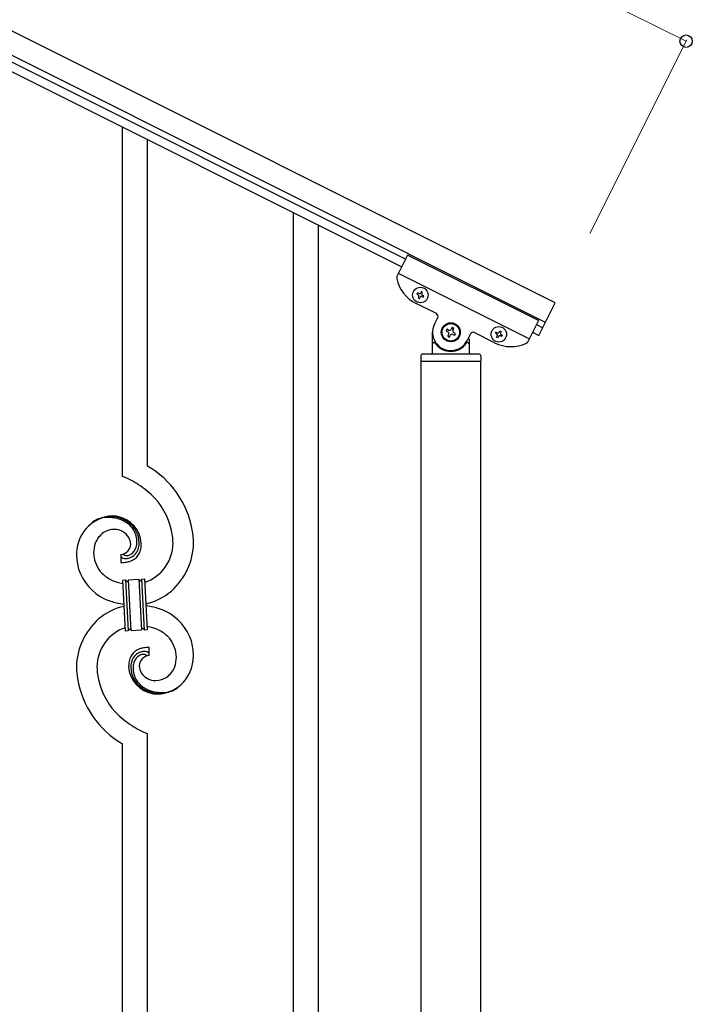
# Model space of a CAD drawing. Units: millimetres. Extents: x 250 to 8280, y 75 to 5795.
# Drawn here: x 2561 to 3021, y 3785 to 4458 of the extents above; entities that cross this region are included whole.
import ezdxf

# ---------------------------------------------------------------- set-up
doc = ezdxf.new("R2010")
doc.units = ezdxf.units.MM
doc.layers.add('YKK_A1', color=4, linetype='Continuous', lineweight=30)
doc.layers.add('YKK_D', color=6, linetype='Continuous', lineweight=13)

msp = doc.modelspace()

# ---------------------------------------------------------------- linework, layer by layer
at = {"layer": 'YKK_A1', "linetype": 'Continuous', "ltscale": 0.5}
for p, q in [((2927.11, 4264.55), (1978.88, 4738.77)), ((2920.4, 4251.13), (1972.17, 4725.35)), ((2014.21, 4699.86), (2824.77, 4294.49)), ((2011.52, 4694.49), (2822.08, 4289.12)), ((2826.11, 4297.17), (2818.81, 4282.58)), ((2915.55, 4252.44), (2826.11, 4297.17)), ((2909.29, 4239.92), (2819.85, 4284.65)), ((2832.9, 4271.39), (2832.47, 4270.53)), ((2832.47, 4270.53), (2833.33, 4270.1)), ((2833.76, 4270.96), (2832.9, 4271.39)), ((2833.76, 4268.82), (2833.33, 4267.96)), ((2834.18, 4267.53), (2834.61, 4268.39)), ((2835.47, 4272.25), (2835.04, 4271.39)), ((2836.33, 4271.82), (2835.47, 4272.25)), ((2835.9, 4270.96), (2836.33, 4271.82)), ((2835.9, 4268.82), (2836.76, 4268.39)), ((2837.19, 4269.25), (2836.33, 4269.67)), ((2836.76, 4268.39), (2837.19, 4269.25)), ((2845.78, 4257.14), (2831.92, 4264.08)), ((2833.33, 4267.96), (2834.18, 4267.53)), ((2915.93, 4242.19), (2927.11, 4264.55)), ((2844.44, 4249.99), (2846.68, 4254.46)), ((2915.55, 4252.44), (2908.25, 4237.85)), ((2914.21, 4249.76), (2918.61, 4247.55)), ((2843.12, 4230.4), (2843.12, 4244.4)), ((2852.97, 4246.46), (2852.38, 4245.28)), ((2852.38, 4245.28), (2853.56, 4244.69)), ((2854.15, 4245.87), (2852.97, 4246.46)), ((2854.15, 4242.92), (2853.56, 4241.74)), ((2853.56, 4241.74), (2854.74, 4241.15)), ((2854.74, 4241.15), (2855.33, 4242.33)), ((2856.51, 4247.64), (2855.92, 4246.46)), ((2857.69, 4247.05), (2856.51, 4247.64)), ((2857.1, 4245.87), (2857.69, 4247.05)), ((2857.1, 4242.92), (2858.28, 4242.33)), ((2858.87, 4243.51), (2857.69, 4244.1)), ((2858.28, 4242.33), (2858.87, 4243.51)), ((2869.04, 4243.28), (2866.8, 4238.81)), ((2885.58, 4237.24), (2871.72, 4244.17)), ((2886.13, 4243.7), (2886.56, 4244.55)), ((2886.99, 4243.27), (2886.13, 4243.7)), ((2886.56, 4244.55), (2887.42, 4244.13)), ((2886.99, 4241.12), (2887.42, 4241.98)), ((2888.28, 4241.55), (2887.85, 4240.69)), ((2888.71, 4244.55), (2889.14, 4245.41)), ((2889.14, 4245.41), (2889.99, 4244.98)), ((2889.99, 4244.98), (2889.57, 4244.13)), ((2890.42, 4241.55), (2889.57, 4241.98)), ((2889.99, 4242.84), (2890.85, 4242.41)), ((2890.85, 4242.41), (2890.42, 4241.55)), ((2911.52, 4244.39), (2915.93, 4242.19)), ((2844.12, 4237.4), (2844.4, 4237.4)), ((2867.12, 4237.4), (2866.85, 4237.4)), ((2868.12, 4239.85), (2868.12, 4230.4)), ((2887.85, 4240.69), (2886.99, 4241.12)), ((2835.12, 4228.4), (2835.12, 4224.9)), ((2875.12, 4229.4), (2836.12, 4229.4)), ((2876.12, 4228.4), (2876.12, 4224.9)), ((2835.37, 3643.9), (2835.37, 4224.4)), ((2875.87, 4224.4), (2835.37, 4224.4)), ((2875.62, 4224.4), (2835.62, 4224.4)), ((2875.87, 4224.4), (2875.87, 3644.69))]:
    msp.add_line(p, q, dxfattribs=at)
at = {"layer": 'YKK_A1', "linetype": 'Continuous'}
for p, q in [((2631.12, 4145.86), (2631.12, 4384.33)), ((2648.12, 4152.94), (2648.12, 4375.82)), ((2748.12, 3670.47), (2748.12, 4326.21)), ((2765.12, 3661.96), (2765.12, 4317.71)), ((2629.85, 4092.57), (2629.85, 4086.94)), ((2631.57, 4092.67), (2631.53, 4092.71)), ((2631.22, 4075.02), (2633.21, 4075.13)), ((2633.05, 4040.07), (2631.22, 4075.02)), ((2633.21, 4075.13), (2635.04, 4040.18)), ((2633.21, 4075.13), (2635.04, 4040.18)), ((2635.21, 4075.23), (2642.2, 4075.6)), ((2637.04, 4040.28), (2635.21, 4075.23)), ((2637.04, 4040.28), (2635.21, 4075.23)), ((2642.2, 4075.6), (2644.03, 4040.65)), ((2642.2, 4075.6), (2644.03, 4040.65)), ((2644.2, 4075.71), (2646.2, 4075.81)), ((2646.03, 4040.75), (2644.2, 4075.71)), ((2646.03, 4040.75), (2644.2, 4075.71)), ((2646.2, 4075.81), (2648.03, 4040.86)), ((2635.04, 4040.18), (2633.05, 4040.07)), ((2644.03, 4040.65), (2637.04, 4040.28)), ((2648.03, 4040.86), (2646.03, 4040.75)), ((2649.39, 4023.31), (2649.39, 4028.94)), ((2648.12, 3720.55), (2648.12, 3970.02)), ((2631.12, 3729.05), (2631.12, 3962.94))]:
    msp.add_line(p, q, dxfattribs=at)
at = {"layer": 'YKK_A1', "linetype": 'Continuous', "ltscale": 0.5}
for centre, radius in [((2834.83, 4269.89), 5.3), ((2855.62, 4244.4), 6.5), ((2855.62, 4244.4), 6), ((2888.49, 4243.05), 5.3)]:
    msp.add_circle(centre, radius, dxfattribs=at)
for centre, radius, start, end in [((2820.6, 4281.68), 2, 153.43, 191.92995), ((2843.1, 4286.44), 25, 191.92995, 243.43), ((2832.9, 4269.25), 0.96, 333.43, 63.43), ((2834.18, 4271.82), 0.96, 243.43, 333.43), ((2835.47, 4267.96), 0.96, 63.43, 153.43), ((2836.76, 4270.53), 0.96, 153.43, 243.43), ((2844.89, 4255.35), 2, 333.43, 63.43), ((2855.62, 4244.4), 12.5, 153.43, 333.43), ((2852.97, 4243.51), 1.32, 333.43, 63.43), ((2854.74, 4247.05), 1.32, 243.43, 333.43), ((2856.51, 4241.74), 1.32, 63.43, 153.43), ((2858.28, 4245.28), 1.32, 153.43, 243.43), ((2870.83, 4242.38), 2, 63.43, 153.43), ((2886.56, 4242.41), 0.96, 333.43, 63.43), ((2887.85, 4244.98), 0.96, 243.43, 333.43), ((2889.14, 4241.12), 0.96, 63.43, 153.43), ((2890.42, 4243.7), 0.96, 153.43, 243.43), ((2844.12, 4236.4), 1, 90, 180), ((2844.4, 4236.9), 0.5, 33.74899, 90), ((2855.62, 4244.4), 13, 213.74899, 326.25101), ((2866.85, 4236.9), 0.5, 90, 146.25101), ((2867.12, 4236.4), 1, 360, 90), ((2896.77, 4259.6), 25, 243.43, 294.93005), ((2906.46, 4238.74), 2, 294.93005, 333.43), ((2836.12, 4228.4), 1, 90, 180), ((2842.12, 4230.4), 1, 270, 360), ((2869.12, 4230.4), 1, 180, 270), ((2875.12, 4228.4), 1, 360, 90), ((2835.62, 4224.9), 0.5, 180, 270), ((2875.62, 4224.9), 0.5, 270, 360)]:
    msp.add_arc(centre, radius, start, end, dxfattribs=at)
at = {"layer": 'YKK_A1', "linetype": 'Continuous'}
for centre, radius, start, end in [((2616.35, 4097.95), 63.51, 10.35161, 59.98129), ((2601.15, 4074.37), 77.52, 58.09207, 67.25451), ((2602.63, 4081.38), 70.83, 44.66413, 56.11375), ((2616.91, 4098.13), 48.94, 8.34117, 42.46423), ((2625.46, 4093.05), 25.8, 93.32071, 172.51621), ((2623.22, 4095.07), 23.35, 100.22055, 123.06293), ((2622.33, 4096.53), 21.64, 114.03797, 123.20041), ((2622.8, 4091.61), 26.37, 101.45833, 110.62077), ((2621.36, 4093.85), 23.91, 58.32221, 99.13811), ((2622.59, 4095.49), 22.83, 55.80231, 98.83418), ((2623.25, 4088.64), 30.18, 81.75927, 88.6327), ((2624.16, 4098.98), 19.82, 2.93287, 80.09305), ((2622.38, 4097.91), 19.96, 38.67582, 54.69252), ((2624.65, 4100.19), 17.81, 0.98782, 52.79888), ((2627.26, 4094.39), 15.91, 124.79717, 158.92023), ((2625.6, 4095.94), 13.7, 90.92404, 122.80248), ((2625.37, 4097.82), 11.82, 31.66932, 89.96618), ((2624.32, 4100.85), 16.65, 3.05544, 34.93388), ((2605.14, 4098.27), 74.52, 1.69315, 8.56658), ((2631.93, 4093.32), 20.66, 160.79961, 179.0953), ((2626.81, 4099.23), 9.87, 1.71703, 29.08813), ((2627.96, 4101.16), 13, 343.25523, 359.27192), ((2622.35, 4100.99), 18.61, 0.00912, 2.30088), ((2620.99, 4100.75), 21.47, 354.73444, 359.31749), ((2594.47, 4101.37), 49.51, 356.11598, 358.40773), ((2637.15, 4100.4), 28.47, 288.78486, 359.66823), ((2634.52, 4101.15), 45.11, 311.69156, 359.13068), ((2603.11, 4099.08), 62.52, 1.05985, 5.64291), ((2649, 4091.17), 49.39, 173.90791, 178.49096), ((2632.95, 4094.3), 21.69, 181.73423, 218.09534), ((2629.61, 4099.63), 7.06, 271.94675, 359.15238), ((2632.58, 4099.46), 9.84, 285.20418, 332.64329), ((2631.75, 4100.35), 9.21, 304.50289, 322.79857), ((2630.38, 4100.79), 10.58, 325.36923, 341.38592), ((2632.22, 4098.64), 11.65, 310.46426, 337.83535), ((2629.01, 4100.48), 13.5, 335.76388, 344.92632), ((2627.14, 4100.53), 15.33, 346.5526, 353.42603), ((2626.99, 4100.03), 17.03, 340.14634, 347.01977), ((2621.06, 4100.62), 22.95, 348.90607, 353.48912), ((2641.87, 4093.19), 42.25, 180.97488, 194.7094), ((2631.17, 4091.61), 1.33, 181.57539, 199.87108), ((2628.91, 4137.44), 50.51, 271.06686, 273.35861), ((2631.71, 4091.93), 1.94, 203.42067, 212.58311), ((2631.85, 4092.16), 2.18, 215.66777, 222.5412), ((2632.7, 4093.14), 3.48, 224.95022, 229.53328), ((2632.71, 4093.41), 3.7, 232.11445, 236.6975), ((2633.24, 4094.54), 4.94, 238.78071, 243.36376), ((2633.1, 4094.65), 4.97, 245.32919, 252.20263), ((2633.91, 4095.13), 3.4, 226.51131, 265.10349), ((2633.26, 4095.93), 6.24, 254.40477, 279.51397), ((2626.93, 4134.1), 47.35, 275.98289, 278.27465), ((2633.8, 4097.3), 5.56, 268.11121, 274.98464), ((2629.7, 4109.12), 22.24, 280.47205, 285.0551), ((2633.63, 4097.29), 5.56, 276.75289, 283.62632), ((2629.9, 4111.58), 22.25, 281.37874, 283.6705), ((2632.86, 4099.53), 7.92, 285.26046, 301.27715), ((2630.76, 4103.68), 16.72, 286.39497, 293.26841), ((2631.34, 4101.07), 14.11, 295.31367, 306.76329), ((2634.28, 4093.76), 35.15, 198.75741, 243.99714), ((2634.82, 4097.56), 25.21, 221.30967, 239.60535), ((2638.93, 4107.67), 36.05, 242.10391, 251.26635), ((2640.29, 4119.06), 47.33, 254.13656, 259.10899), ((2634.51, 4075.22), 1.3, 183.82905, 206.67143), ((2634.41, 4075.23), 1.22, 209.47499, 236.84608), ((2634.24, 4075.07), 0.988, 239.981, 271.85944), ((2634.2, 4075.08), 1.01, 274.12597, 296.96835), ((2634.11, 4075.14), 1.1, 299.49749, 333.62056), ((2633.96, 4075.18), 1.25, 335.05202, 2.42312), ((2643.34, 4075.65), 1.14, 182.69188, 245.26086), ((2643.22, 4075.56), 1.01, 249.05747, 271.89984), ((2643.18, 4075.54), 0.996, 274.62489, 317.65676), ((2643, 4075.65), 1.2, 319.62971, 2.66157), ((2638.46, 4098.26), 40.34, 282.33811, 310.23726), ((2640.52, 4111.65), 54, 246.36546, 255.5279), ((2640.78, 4017.62), 40.34, 102.33737, 130.23524), ((2642.71, 4135.94), 78.17, 258.42341, 262.18445), ((2636.53, 3979.94), 78.17, 78.42348, 82.18511), ((2638.72, 4004.24), 54, 66.36546, 75.5279), ((2644.96, 4022.12), 35.15, 18.75728, 63.99701), ((2644.72, 4014.73), 45.11, 131.69177, 179.13089), ((2642.09, 4015.48), 28.47, 108.78691, 179.66852), ((2636.28, 4040.22), 1.23, 138.99058, 182.02245), ((2636.07, 4040.32), 1.01, 94.94054, 135.75643), ((2635.99, 4040.29), 1.04, 45.10647, 90.3462), ((2635.82, 4040.2), 1.23, 3.69361, 42.28579), ((2645.29, 4040.69), 1.26, 145.54584, 181.90695), ((2645.05, 4040.82), 0.982, 94.22288, 143.85256), ((2645, 4040.82), 0.988, 59.86827, 91.74671), ((2644.86, 4040.69), 1.17, 3.09982, 57.08275), ((2638.97, 3996.82), 47.32, 74.14653, 79.11977), ((2640.32, 4008.21), 36.05, 62.10383, 71.26627), ((2644.43, 4018.32), 25.21, 41.30912, 59.60481), ((2646.3, 4021.58), 21.69, 1.73306, 38.09417), ((2637.37, 4022.69), 42.25, 0.97488, 14.7094), ((2646.83, 4017.4), 11.41, 130.21049, 159.83814), ((2646.66, 4016.42), 9.84, 105.20305, 152.64217), ((2647.91, 4014.81), 14.11, 115.31192, 126.76155), ((2648.48, 4012.2), 16.72, 106.39497, 113.26841), ((2649.54, 4006.76), 22.24, 100.47276, 105.05582), ((2649.35, 4004.3), 22.25, 101.40388, 103.69563), ((2645.98, 4019.96), 6.24, 74.40894, 99.51814), ((2652.31, 3981.78), 47.35, 95.98289, 98.27465), ((2650.34, 3978.44), 50.51, 91.06677, 93.35853), ((2645.63, 4019.87), 6.43, 67.02835, 71.6114), ((2658.54, 4015.36), 23.29, 170.18316, 174.76621), ((2652.49, 4015.89), 17.25, 161.60653, 168.47996), ((2650.23, 4015.4), 13.5, 155.76031, 164.92275), ((2649.78, 4014.66), 11.59, 147.06422, 160.79874), ((2647.16, 4015.93), 8.71, 126.42849, 144.72417), ((2646.44, 4016.29), 8, 105.505, 123.80069), ((2649.63, 4016.25), 7.06, 91.946, 179.15163), ((2646.27, 4015.67), 8.55, 100.98866, 103.28041), ((2645.68, 4017.74), 6.42, 94.79196, 99.37501), ((2645.37, 4020.25), 3.89, 79.63493, 93.36946), ((2645.33, 4020.77), 3.39, 49.91138, 77.28247), ((2642.88, 4018.18), 6.95, 45.92872, 48.22047), ((2646.01, 4021.26), 5, 60.18801, 64.77106), ((2645.47, 4020.8), 5.67, 55.55615, 57.8479), ((2646.54, 4022.61), 3.59, 48.68051, 53.26356), ((2646.55, 4022.89), 3.37, 41.03416, 45.61721), ((2647.41, 4023.8), 2.13, 30.93534, 37.80877), ((2648.01, 4024.25), 1.38, 2.61824, 27.72743), ((2647.32, 4022.56), 20.66, 340.80017, 359.09585), ((2641.28, 4024.08), 38.34, 352.13198, 359.00542), ((2666.47, 4016.81), 66.86, 181.19657, 188.07), ((2676.13, 4016.8), 62.52, 181.06026, 185.64332), ((2675.21, 4015.17), 39.94, 176.6762, 178.96796), ((2654.96, 4016.8), 19.7, 182.653, 261.8485), ((2658.25, 4015.13), 21.47, 174.73409, 179.31715), ((2654.59, 4015.7), 17.81, 180.98815, 232.79921), ((2652.11, 4015.35), 15.34, 166.55639, 173.42982), ((2651.29, 4014.72), 13, 163.25523, 179.27192), ((2656.88, 4014.89), 18.6, 180.00943, 182.30119), ((2654.92, 4015.03), 16.65, 183.05646, 214.9349), ((2652.18, 4016.59), 9.6, 181.36139, 210.98904), ((2654.12, 4022.45), 25.4, 272.60101, 351.79652), ((2651.58, 4021.79), 16.4, 306.6003, 338.47874), ((2663.8, 4018.55), 64.5, 189.92903, 239.55871), ((2662.34, 4017.75), 48.94, 188.34153, 222.46459), ((2653.96, 4018.24), 12, 213.38278, 269.52776), ((2653.45, 4020.54), 14.3, 271.67125, 303.54969), ((2656.86, 4017.97), 19.97, 218.66983, 234.68652), ((2656.66, 4020.4), 22.83, 235.80102, 278.83289), ((2657.88, 4022.03), 23.91, 238.32321, 279.1391), ((2656.02, 4020.81), 23.35, 280.22357, 303.06594), ((2656.44, 4024.27), 26.37, 281.45441, 290.61685), ((2656.91, 4019.35), 21.64, 294.04654, 303.20898), ((2655.59, 4023.02), 25.95, 262.43494, 269.30837), ((2676.61, 4034.5), 70.83, 224.66249, 236.11211), ((2678.1, 4041.51), 77.52, 238.09168, 247.25412)]:
    msp.add_arc(centre, radius, start, end, dxfattribs=at)
at = {"layer": 'YKK_D'}
for p, q in [((3016.57, 4443.43), (2068.34, 4917.64)), ((2950.82, 4311.95), (3017.02, 4444.32))]:
    msp.add_line(p, q, dxfattribs=at)
at = {"layer": 'YKK_D', "linetype": 'ByBlock', "lineweight": -2}
msp.add_circle((3016.57, 4443.43), 4.25, dxfattribs=at)

doc.saveas('drawing.dxf')
